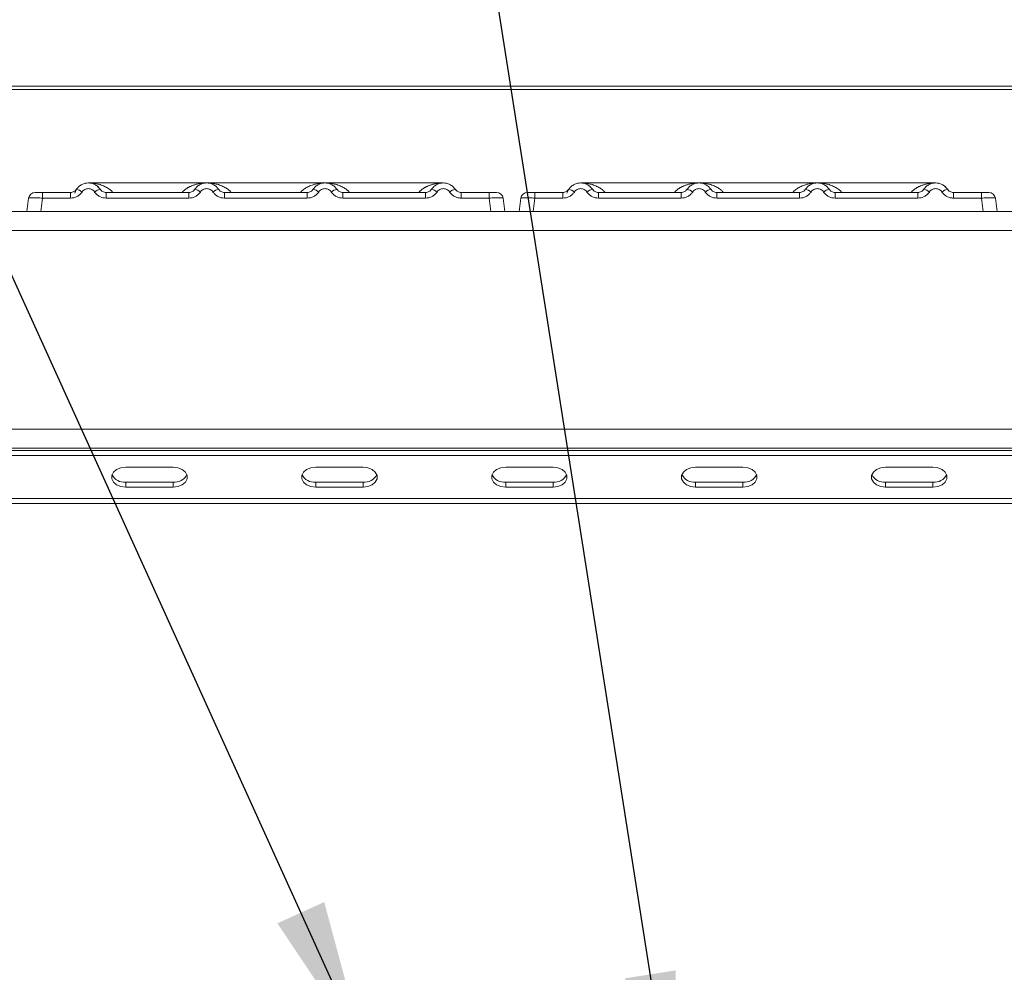
# Model space of a CAD drawing. Units: millimetres. Extents: x 5 to 415, y 5 to 292.
# Drawn here: x 88 to 109, y 230 to 251 of the extents above; entities that cross this region are included whole.
import ezdxf

# ---------------------------------------------------------------- set-up
doc = ezdxf.new("R2010")
doc.units = ezdxf.units.MM
doc.layers.add('BEMAßUNG', color=96, linetype='Continuous')
doc.styles.add('SLDTEXTSTYLE0', font='TXT', dxfattribs={"width": 0.75})
doc.dimstyles.new('SLDDIMSTYLE1', dxfattribs={"dimtxt": 3.5, "dimasz": 3.302, "dimexe": 0, "dimexo": 0.0625, "dimgap": 0.875, "dimtad": 1, "dimlfac": 10, "dimrnd": 1e-09, "dimzin": 12, "dimdsep": 46, "dimtxsty": 'SLDTEXTSTYLE0', "dimsah": 1, "dimcen": 0.09, "dimadec": 0, "dimazin": 3, "dimtfac": 1, "dimtofl": 0, "dimtmove": 0, "dimatfit": 3, "dimfxl": 0, "dimfrac": 2, "dimtolj": 1, "dimtzin": 12, "dimarcsym": 0})
doc.dimstyles.new('SLDDIMSTYLE2', dxfattribs={"dimtxt": 0.18, "dimasz": 3.302, "dimexe": 0, "dimexo": 0.0625, "dimgap": 0, "dimtad": 0, "dimtih": 1, "dimtoh": 1, "dimdec": 0, "dimrnd": 1e-09, "dimzin": 0, "dimdsep": 46, "dimtxsty": 'Standard', "dimsah": 1, "dimcen": 0.09, "dimadec": 0, "dimazin": 0, "dimtfac": 3.302, "dimtdec": 0, "dimtofl": 0, "dimtmove": 0, "dimatfit": 3, "dimfxl": 0, "dimfrac": 2, "dimtolj": 1, "dimtzin": 0, "dimarcsym": 0})

# ---------------------------------------------------------------- blocks, each defined once
blk = doc.blocks.new('_D_5')
at = {"layer": 'BEMAßUNG'}
for p, q in [((71.491, 250.072), (71.491, 260.808)), ((145.691, 250.072), (145.691, 260.808)), ((71.491, 259.808), (145.691, 259.808))]:
    blk.add_line(p, q, dxfattribs=at)
for points in [[(71.491, 259.808), (74.793, 259.3), (74.793, 260.316)], [(145.691, 259.808), (142.389, 260.316), (142.389, 259.3)]]:
    blk.add_solid(points, dxfattribs=at)
at = {"layer": 'BEMAßUNG', "insert": (104.213, 264.32), "char_height": 3.5, "attachment_point": 1, "style": 'SLDTEXTSTYLE0'}
blk.add_mtext('742', dxfattribs=at)

msp = doc.modelspace()

# ---------------------------------------------------------------- linework, layer by layer
at = {"color": 7, "linetype": 'Continuous', "lineweight": 15}
for p, q in [((145.6908, 249.1415), (71.4908, 249.1415)), ((145.6908, 249.0721), (71.4908, 249.0721)), ((88.9527, 246.8773), (88.9838, 246.9488)), ((88.9917, 246.9612), (88.9736, 246.9391)), ((91.7414, 247.0946), (89.2409, 247.0946)), ((94.2402, 247.0946), (91.742, 247.0946)), ((96.7414, 247.0946), (94.2408, 247.0946)), ((99.3917, 246.9612), (99.3736, 246.9391)), ((102.1414, 247.0946), (99.6409, 247.0946)), ((104.6402, 247.0946), (102.142, 247.0946)), ((107.1414, 247.0946), (104.6408, 247.0946)), ((87.9399, 246.4946), (87.9791, 246.7741)), ((88.1473, 246.8946), (88.2762, 246.8946)), ((88.2762, 246.7741), (88.2369, 246.4946)), ((88.2762, 246.8946), (88.2762, 246.7741)), ((88.2762, 246.8946), (88.8669, 246.8946)), ((88.8669, 246.7741), (88.2762, 246.7741)), ((88.8669, 246.8946), (88.8669, 246.7741)), ((89.6153, 246.7741), (89.6153, 246.8946)), ((89.6153, 246.8946), (91.3669, 246.8946)), ((91.3669, 246.7741), (89.6153, 246.7741)), ((91.3669, 246.7741), (91.3669, 246.8946)), ((92.1153, 246.7741), (92.1153, 246.8946)), ((93.8669, 246.8946), (92.1153, 246.8946)), ((93.8669, 246.7741), (92.1153, 246.7741)), ((93.8669, 246.7741), (93.8669, 246.8946)), ((94.6153, 246.7741), (94.6153, 246.8946)), ((96.3669, 246.8946), (94.6153, 246.8946)), ((96.3669, 246.7741), (94.6153, 246.7741)), ((96.3669, 246.7741), (96.3669, 246.8946)), ((97.1153, 246.7741), (97.1153, 246.8946)), ((97.706, 246.8946), (97.1153, 246.8946)), ((97.706, 246.7741), (97.1153, 246.7741)), ((97.706, 246.7741), (97.706, 246.8946)), ((97.7453, 246.4946), (97.706, 246.7741)), ((97.9653, 246.8514), (97.953, 246.861)), ((98.0031, 246.7741), (97.9911, 246.7769)), ((98.0423, 246.4946), (98.0031, 246.7741)), ((98.3399, 246.4946), (98.3791, 246.7741)), ((98.5473, 246.8946), (98.6762, 246.8946)), ((98.6762, 246.7741), (98.6369, 246.4946)), ((98.6762, 246.8946), (98.6762, 246.7741)), ((98.6762, 246.8946), (99.2669, 246.8946)), ((99.2669, 246.7741), (98.6762, 246.7741)), ((99.2669, 246.8946), (99.2669, 246.7741)), ((100.0153, 246.7741), (100.0153, 246.8946)), ((100.0153, 246.8946), (101.7669, 246.8946)), ((101.7669, 246.7741), (100.0153, 246.7741)), ((101.7669, 246.7741), (101.7669, 246.8946)), ((102.5153, 246.7741), (102.5153, 246.8946)), ((104.2669, 246.8946), (102.5153, 246.8946)), ((104.2669, 246.7741), (102.5153, 246.7741)), ((104.2669, 246.7741), (104.2669, 246.8946)), ((105.0153, 246.7741), (105.0153, 246.8946)), ((106.7669, 246.8946), (105.0153, 246.8946)), ((106.7669, 246.7741), (105.0153, 246.7741)), ((106.7669, 246.7741), (106.7669, 246.8946)), ((107.5153, 246.7741), (107.5153, 246.8946)), ((108.106, 246.8946), (107.5153, 246.8946)), ((108.106, 246.7741), (107.5153, 246.7741)), ((108.106, 246.8946), (108.1353, 246.8946)), ((108.106, 246.7741), (108.106, 246.8946)), ((108.1453, 246.4946), (108.106, 246.7741)), ((108.3653, 246.8514), (108.353, 246.861)), ((108.4031, 246.7741), (108.3911, 246.7769)), ((108.4423, 246.4946), (108.4031, 246.7741)), ((71.8917, 246.4896), (145.2898, 246.4896)), ((88.2369, 246.4946), (97.7453, 246.4946)), ((94.3321, 246.4946), (94.332, 246.4943)), ((98.0423, 246.4946), (98.0423, 246.4946)), ((98.3399, 246.4946), (98.3399, 246.4946)), ((98.6369, 246.4946), (108.1453, 246.4946)), ((104.7321, 246.4946), (104.732, 246.4943)), ((108.4423, 246.4946), (108.4423, 246.4946)), ((108.4423, 246.4946), (108.4423, 246.4946)), ((71.6908, 246.0896), (145.4908, 246.0896)), ((73.2908, 241.89), (143.8908, 241.89)), ((143.9908, 241.4896), (73.1908, 241.4896)), ((73.2908, 241.49), (143.8908, 241.49)), ((77.1908, 241.4424), (139.9908, 241.4424)), ((77.1908, 241.3363), (139.9908, 241.3363)), ((91.0308, 241.0888), (90.0308, 241.0888)), ((95.0441, 241.0888), (94.0441, 241.0888)), ((99.0574, 241.0888), (98.0574, 241.0888)), ((103.0708, 241.0888), (102.0708, 241.0888)), ((107.0841, 241.0888), (106.0841, 241.0888)), ((90.0308, 240.7706), (90.0308, 240.6645)), ((90.0308, 240.7706), (91.0308, 240.7706)), ((90.0308, 240.6645), (91.0308, 240.6645)), ((91.0308, 240.7706), (91.0308, 240.6645)), ((94.0441, 240.7706), (94.0441, 240.6645)), ((94.0441, 240.7706), (95.0441, 240.7706)), ((94.0441, 240.6645), (95.0441, 240.6645)), ((95.0441, 240.7706), (95.0441, 240.6645)), ((98.0574, 240.7706), (98.0574, 240.6645)), ((98.0574, 240.7706), (99.0574, 240.7706)), ((98.0574, 240.6645), (99.0574, 240.6645)), ((99.0574, 240.7706), (99.0574, 240.6645)), ((102.0708, 240.7706), (102.0708, 240.6645)), ((102.0708, 240.7706), (103.0708, 240.7706)), ((102.0708, 240.6645), (103.0708, 240.6645)), ((103.0708, 240.7706), (103.0708, 240.6645)), ((106.0841, 240.7706), (106.0841, 240.6645)), ((106.0841, 240.7706), (107.0841, 240.7706)), ((106.0841, 240.6645), (107.0841, 240.6645)), ((107.0841, 240.7706), (107.0841, 240.6645)), ((140.1908, 240.4256), (76.9908, 240.4256)), ((140.1908, 240.3196), (76.9908, 240.3196))]:
    msp.add_line(p, q, dxfattribs=at)
at = {"color": 8, "linetype": 'Continuous', "lineweight": 15}
for p, q in [((91.7411, 247.0946), (91.8056, 247.0899)), ((94.1766, 247.0899), (94.2111, 247.0924)), ((99.3822, 246.9447), (99.3917, 246.9612)), ((102.1411, 247.0946), (102.2056, 247.0899)), ((104.5766, 247.0899), (104.6111, 247.0924))]:
    msp.add_line(p, q, dxfattribs=at)
at = {"color": 7, "linetype": 'Continuous', "lineweight": 15, "flags": 128}
for points in [[(89.4378, 247.0211), (89.4883, 246.9645), (89.5008, 246.9447)], [(91.4813, 246.9447), (91.4939, 246.9645), (91.5018, 246.9755)], [(96.4813, 246.9447), (96.4939, 246.9645), (96.5018, 246.9755)], [(96.9378, 247.0211), (96.9883, 246.9645), (97.0008, 246.9447)], [(99.3527, 246.8773), (99.3939, 246.9645), (99.4018, 246.9755)], [(99.8378, 247.0211), (99.8883, 246.9645), (99.9008, 246.9447)], [(101.8813, 246.9447), (101.8939, 246.9645), (101.9018, 246.9755)], [(104.3813, 246.9447), (104.3939, 246.9645), (104.4018, 246.9755)], [(106.8813, 246.9447), (106.8939, 246.9645), (106.9018, 246.9755)], [(107.3378, 247.0211), (107.3883, 246.9645), (107.4008, 246.9447)], [(90.0308, 241.0888), (89.9282, 241.076), (89.8379, 241.0392), (89.771, 240.9827), (89.7353, 240.9135), (89.7353, 240.8398), (89.771, 240.7706), (89.8379, 240.7142), (89.9282, 240.6773), (90.0308, 240.6645)], [(91.0308, 240.6645), (91.1334, 240.6773), (91.2236, 240.7142), (91.2906, 240.7706), (91.3262, 240.8398), (91.3262, 240.9135), (91.2906, 240.9827), (91.2236, 241.0392), (91.1334, 241.076), (91.0308, 241.0888)], [(94.0441, 241.0888), (93.9415, 241.076), (93.8513, 241.0392), (93.7843, 240.9827), (93.7486, 240.9135), (93.7486, 240.8398), (93.7843, 240.7706), (93.8513, 240.7142), (93.9415, 240.6773), (94.0441, 240.6645)], [(95.0441, 240.6645), (95.1467, 240.6773), (95.2369, 240.7142), (95.3039, 240.7706), (95.3395, 240.8398), (95.3395, 240.9135), (95.3039, 240.9827), (95.2369, 241.0392), (95.1467, 241.076), (95.0441, 241.0888)], [(98.0574, 241.0888), (97.9548, 241.076), (97.8646, 241.0392), (97.7976, 240.9827), (97.762, 240.9135), (97.762, 240.8398), (97.7976, 240.7706), (97.8646, 240.7142), (97.9548, 240.6773), (98.0574, 240.6645)], [(99.0574, 240.6645), (99.16, 240.6773), (99.2503, 240.7142), (99.3172, 240.7706), (99.3529, 240.8398), (99.3529, 240.9135), (99.3172, 240.9827), (99.2503, 241.0392), (99.16, 241.076), (99.0574, 241.0888)], [(102.0708, 241.0888), (101.9682, 241.076), (101.8779, 241.0392), (101.811, 240.9827), (101.7753, 240.9135), (101.7753, 240.8398), (101.811, 240.7706), (101.8779, 240.7142), (101.9682, 240.6773), (102.0708, 240.6645)], [(103.0708, 240.6645), (103.1734, 240.6773), (103.2636, 240.7142), (103.3306, 240.7706), (103.3662, 240.8398), (103.3662, 240.9135), (103.3306, 240.9827), (103.2636, 241.0392), (103.1734, 241.076), (103.0708, 241.0888)], [(106.0841, 241.0888), (105.9815, 241.076), (105.8913, 241.0392), (105.8243, 240.9827), (105.7886, 240.9135), (105.7886, 240.8398), (105.8243, 240.7706), (105.8913, 240.7142), (105.9815, 240.6773), (106.0841, 240.6645)], [(107.0841, 240.6645), (107.1867, 240.6773), (107.2769, 240.7142), (107.3439, 240.7706), (107.3795, 240.8398), (107.3795, 240.9135), (107.3439, 240.9827), (107.2769, 241.0392), (107.1867, 241.076), (107.0841, 241.0888)]]:
    msp.add_lwpolyline(points, dxfattribs=at)
at = {"color": 7, "linetype": 'Continuous', "lineweight": 15}
for centre, radius, start, end in [((88.9258, 246.6844), 0.2846, 50.17707, 76.62198), ((89.5564, 246.6844), 0.2846, 103.37802, 129.82293), ((91.4258, 246.6844), 0.2846, 50.17707, 76.62198), ((92.0564, 246.6844), 0.2846, 103.37802, 129.82293), ((93.9258, 246.6844), 0.2846, 50.17707, 76.62198), ((94.5564, 246.6844), 0.2846, 103.37802, 129.82293), ((96.4258, 246.6844), 0.2846, 50.17707, 76.62198), ((97.0564, 246.6844), 0.2846, 103.37802, 129.82293), ((99.3258, 246.6844), 0.2846, 50.17707, 76.62198), ((99.9564, 246.6844), 0.2846, 103.37802, 129.82293), ((101.8258, 246.6844), 0.2846, 50.17707, 76.62198), ((102.4564, 246.6844), 0.2846, 103.37802, 129.82293), ((104.3258, 246.6844), 0.2846, 50.17707, 76.62198), ((104.9564, 246.6844), 0.2846, 103.37802, 129.82293), ((106.8258, 246.6844), 0.2846, 50.17707, 76.62198), ((107.4564, 246.6844), 0.2846, 103.37802, 129.82293), ((88.1178, 246.7546), 0.14, 90, 172), ((97.8644, 246.7546), 0.14, 8, 90), ((98.5178, 246.7546), 0.14, 90, 172), ((108.2644, 246.7546), 0.14, 8, 90), ((90.0038, 241.0661), 0.2967, 207.36485, 275.21412), ((91.0577, 241.0661), 0.2967, 264.78588, 332.63515), ((94.0171, 241.0661), 0.2967, 207.36485, 275.21412), ((95.0711, 241.0661), 0.2967, 264.78588, 332.63515), ((98.0305, 241.0661), 0.2967, 207.36485, 275.21412), ((99.0844, 241.0661), 0.2967, 264.78588, 332.63515), ((102.0438, 241.0661), 0.2967, 207.36485, 275.21412), ((103.0977, 241.0661), 0.2967, 264.78588, 332.63515), ((106.0571, 241.0661), 0.2967, 207.36485, 275.21412), ((107.1111, 241.0661), 0.2967, 264.78588, 332.63515)]:
    msp.add_arc(centre, radius, start, end, dxfattribs=at)
for points, knots in [([(88.9917, 246.9612), (88.9838, 246.9512), (88.9688, 246.9319), (88.9379, 246.9109), (88.9037, 246.8972), (88.8791, 246.8954), (88.8669, 246.8946)], [0, 0, 0, 0, 0.2621122, 0.5034384, 0.7547531, 1, 1, 1, 1]), ([(89.1081, 246.9029), (89.0937, 246.8844), (89.0647, 246.8469), (89.005, 246.806), (88.9378, 246.779), (88.8903, 246.7757), (88.8669, 246.7741)], [0, 0, 0, 0, 0.246953, 0.5009337, 0.7544029, 1, 1, 1, 1]), ([(88.9917, 246.9612), (89.0078, 246.9819), (89.0395, 247.0224), (89.1033, 247.0643), (89.1712, 247.0892), (89.2411, 247.0972), (89.311, 247.0892), (89.3789, 247.0643), (89.4426, 247.0224), (89.4743, 246.9819), (89.4905, 246.9612)], [0, 0, 0, 0, 0.1334002, 0.2611834, 0.3833738, 0.5, 0.6166196, 0.7388079, 0.8665932, 1, 1, 1, 1]), ([(89.1081, 246.9029), (89.1161, 246.9134), (89.1321, 246.9341), (89.165, 246.9565), (89.2018, 246.971), (89.2411, 246.9756), (89.2805, 246.971), (89.3172, 246.9564), (89.3501, 246.9341), (89.3661, 246.9133), (89.3741, 246.9029)], [0, 0, 0, 0, 0.1255176, 0.2504664, 0.3753951, 0.5000028, 0.6247884, 0.7495392, 0.8745747, 1, 1, 1, 1]), ([(89.3741, 246.9029), (89.3885, 246.8844), (89.4175, 246.8469), (89.4772, 246.806), (89.5444, 246.779), (89.5919, 246.7757), (89.6153, 246.7741)], [0, 0, 0, 0, 0.246953, 0.5009337, 0.7544029, 1, 1, 1, 1]), ([(89.6153, 246.8946), (89.6031, 246.8954), (89.5785, 246.8972), (89.5443, 246.9109), (89.5134, 246.9319), (89.4984, 246.9512), (89.4905, 246.9612)], [0, 0, 0, 0, 0.2452317, 0.4965616, 0.7378692, 1, 1, 1, 1]), ([(91.4917, 246.9612), (91.4838, 246.9512), (91.4688, 246.9319), (91.4379, 246.9109), (91.4037, 246.8972), (91.3791, 246.8954), (91.3669, 246.8946)], [0, 0, 0, 0, 0.2621122, 0.5034384, 0.7547531, 1, 1, 1, 1]), ([(91.6081, 246.9029), (91.5937, 246.8844), (91.5647, 246.8469), (91.505, 246.806), (91.4378, 246.779), (91.3903, 246.7757), (91.3669, 246.7741)], [0, 0, 0, 0, 0.246953, 0.5009337, 0.7544029, 1, 1, 1, 1]), ([(91.9905, 246.9612), (91.9743, 246.9819), (91.9426, 247.0224), (91.8789, 247.0643), (91.811, 247.0892), (91.7411, 247.0972), (91.6712, 247.0892), (91.6033, 247.0643), (91.5395, 247.0224), (91.5078, 246.9819), (91.4917, 246.9612)], [0, 0, 0, 0, 0.13340389, 0.26118829, 0.38337749, 0.5, 0.61662591, 0.73881625, 0.86659951, 1, 1, 1, 1]), ([(91.8741, 246.9029), (91.8661, 246.9133), (91.8501, 246.9341), (91.8172, 246.9564), (91.7805, 246.971), (91.7412, 246.9756), (91.7018, 246.971), (91.6651, 246.9565), (91.6321, 246.9341), (91.6161, 246.9134), (91.6081, 246.9029)], [0, 0, 0, 0, 0.12550293, 0.2504507, 0.37504151, 0.49999209, 0.62443984, 0.74953363, 0.87423784, 1, 1, 1, 1]), ([(92.1153, 246.7741), (92.0919, 246.7757), (92.0444, 246.779), (91.9772, 246.806), (91.9175, 246.8469), (91.8885, 246.8844), (91.8741, 246.9029)], [0, 0, 0, 0, 0.2455971, 0.4990663, 0.753047, 1, 1, 1, 1]), ([(92.1153, 246.8946), (92.1031, 246.8954), (92.0785, 246.8972), (92.0443, 246.9109), (92.0134, 246.9319), (91.9984, 246.9512), (91.9905, 246.9612)], [0, 0, 0, 0, 0.2452317, 0.4965616, 0.7378692, 1, 1, 1, 1]), ([(93.9917, 246.9612), (93.9838, 246.9512), (93.9688, 246.9319), (93.9379, 246.9109), (93.9037, 246.8972), (93.8791, 246.8954), (93.8669, 246.8946)], [0, 0, 0, 0, 0.2621122, 0.5034384, 0.7547531, 1, 1, 1, 1]), ([(94.1081, 246.9029), (94.0937, 246.8844), (94.0647, 246.8469), (94.005, 246.806), (93.9378, 246.779), (93.8903, 246.7757), (93.8669, 246.7741)], [0, 0, 0, 0, 0.246953, 0.5009337, 0.7544029, 1, 1, 1, 1]), ([(94.4905, 246.9612), (94.4743, 246.9819), (94.4426, 247.0224), (94.3789, 247.0643), (94.311, 247.0892), (94.2411, 247.0972), (94.1712, 247.0892), (94.1033, 247.0643), (94.0395, 247.0224), (94.0078, 246.9819), (93.9917, 246.9612)], [0, 0, 0, 0, 0.13340389, 0.26118829, 0.38337749, 0.5, 0.61662591, 0.73881625, 0.86659951, 1, 1, 1, 1]), ([(94.3741, 246.9029), (94.3661, 246.9133), (94.3501, 246.9341), (94.3172, 246.9564), (94.2805, 246.971), (94.2412, 246.9756), (94.2018, 246.971), (94.1651, 246.9565), (94.1321, 246.9341), (94.1161, 246.9134), (94.1081, 246.9029)], [0, 0, 0, 0, 0.1255029, 0.2504507, 0.3750415, 0.4999921, 0.6244398, 0.7495336, 0.8742378, 1, 1, 1, 1]), ([(94.6153, 246.7741), (94.5919, 246.7757), (94.5444, 246.779), (94.4772, 246.806), (94.4175, 246.8469), (94.3885, 246.8844), (94.3741, 246.9029)], [0, 0, 0, 0, 0.2455971, 0.4990663, 0.753047, 1, 1, 1, 1]), ([(94.6153, 246.8946), (94.6031, 246.8954), (94.5785, 246.8972), (94.5443, 246.9109), (94.5134, 246.9319), (94.4984, 246.9512), (94.4905, 246.9612)], [0, 0, 0, 0, 0.2452317, 0.4965616, 0.7378692, 1, 1, 1, 1]), ([(96.4917, 246.9612), (96.4838, 246.9512), (96.4688, 246.9319), (96.4379, 246.9109), (96.4037, 246.8972), (96.3791, 246.8954), (96.3669, 246.8946)], [0, 0, 0, 0, 0.2621122, 0.5034384, 0.7547531, 1, 1, 1, 1]), ([(96.6081, 246.9029), (96.5937, 246.8844), (96.5647, 246.8469), (96.505, 246.806), (96.4378, 246.779), (96.3903, 246.7757), (96.3669, 246.7741)], [0, 0, 0, 0, 0.246953, 0.5009337, 0.7544029, 1, 1, 1, 1]), ([(96.9905, 246.9612), (96.9743, 246.9819), (96.9426, 247.0224), (96.8789, 247.0643), (96.811, 247.0892), (96.7411, 247.0972), (96.6712, 247.0892), (96.6033, 247.0643), (96.5395, 247.0224), (96.5078, 246.9819), (96.4917, 246.9612)], [0, 0, 0, 0, 0.1334039, 0.2611883, 0.3833775, 0.5, 0.6166259, 0.7388162, 0.8665995, 1, 1, 1, 1]), ([(96.8741, 246.9029), (96.8661, 246.9133), (96.8501, 246.9341), (96.8172, 246.9564), (96.7805, 246.971), (96.7411, 246.9756), (96.7018, 246.971), (96.665, 246.9565), (96.6321, 246.9341), (96.6161, 246.9134), (96.6081, 246.9029)], [0, 0, 0, 0, 0.1254644, 0.2504556, 0.3751241, 0.4999946, 0.62452, 0.7495336, 0.8743568, 1, 1, 1, 1]), ([(97.1153, 246.7741), (97.0915, 246.7757), (97.044, 246.7791), (96.9773, 246.8061), (96.9178, 246.8466), (96.8887, 246.8841), (96.8741, 246.9029)], [0, 0, 0, 0, 0.2495289, 0.4990604, 0.7492338, 1, 1, 1, 1]), ([(97.1153, 246.8946), (97.1031, 246.8954), (97.0785, 246.8972), (97.0443, 246.9109), (97.0134, 246.9319), (96.9984, 246.9512), (96.9905, 246.9612)], [0, 0, 0, 0, 0.2452317, 0.4965616, 0.7378692, 1, 1, 1, 1]), ([(99.3917, 246.9612), (99.3838, 246.9512), (99.3688, 246.9319), (99.3379, 246.9109), (99.3037, 246.8972), (99.2791, 246.8954), (99.2669, 246.8946)], [0, 0, 0, 0, 0.2621122, 0.5034384, 0.7547531, 1, 1, 1, 1]), ([(99.5081, 246.9029), (99.4937, 246.8844), (99.4647, 246.8469), (99.405, 246.806), (99.3378, 246.779), (99.2903, 246.7757), (99.2669, 246.7741)], [0, 0, 0, 0, 0.246953, 0.5009337, 0.7544029, 1, 1, 1, 1]), ([(99.3917, 246.9612), (99.4078, 246.9819), (99.4395, 247.0224), (99.5033, 247.0643), (99.5712, 247.0892), (99.6411, 247.0972), (99.711, 247.0892), (99.7789, 247.0643), (99.8426, 247.0224), (99.8743, 246.9819), (99.8905, 246.9612)], [0, 0, 0, 0, 0.13340019, 0.26118335, 0.38337379, 0.5, 0.61661965, 0.7388079, 0.86659325, 1, 1, 1, 1]), ([(99.5081, 246.9029), (99.5161, 246.9134), (99.5321, 246.9341), (99.565, 246.9565), (99.6018, 246.971), (99.6411, 246.9756), (99.6805, 246.971), (99.7172, 246.9564), (99.7501, 246.9341), (99.7661, 246.9133), (99.7741, 246.9029)], [0, 0, 0, 0, 0.1255176, 0.2504664, 0.3753951, 0.5000028, 0.6247884, 0.7495392, 0.8745747, 1, 1, 1, 1]), ([(99.7741, 246.9029), (99.7885, 246.8844), (99.8175, 246.8469), (99.8772, 246.806), (99.9444, 246.779), (99.9919, 246.7757), (100.0153, 246.7741)], [0, 0, 0, 0, 0.246953, 0.5009337, 0.7544029, 1, 1, 1, 1]), ([(100.0153, 246.8946), (100.0031, 246.8954), (99.9785, 246.8972), (99.9443, 246.9109), (99.9134, 246.9319), (99.8984, 246.9512), (99.8905, 246.9612)], [0, 0, 0, 0, 0.2452317, 0.4965616, 0.7378692, 1, 1, 1, 1]), ([(101.8917, 246.9612), (101.8838, 246.9512), (101.8688, 246.9319), (101.8379, 246.9109), (101.8037, 246.8972), (101.7791, 246.8954), (101.7669, 246.8946)], [0, 0, 0, 0, 0.2621122, 0.5034384, 0.7547531, 1, 1, 1, 1]), ([(102.0081, 246.9029), (101.9937, 246.8844), (101.9647, 246.8469), (101.905, 246.806), (101.8378, 246.779), (101.7903, 246.7757), (101.7669, 246.7741)], [0, 0, 0, 0, 0.246953, 0.5009337, 0.7544029, 1, 1, 1, 1]), ([(102.3905, 246.9612), (102.3743, 246.9819), (102.3426, 247.0224), (102.2789, 247.0643), (102.211, 247.0892), (102.1411, 247.0972), (102.0712, 247.0892), (102.0033, 247.0643), (101.9395, 247.0224), (101.9078, 246.9819), (101.8917, 246.9612)], [0, 0, 0, 0, 0.1334039, 0.2611883, 0.3833775, 0.5, 0.6166259, 0.7388162, 0.8665995, 1, 1, 1, 1]), ([(102.2741, 246.9029), (102.2661, 246.9133), (102.2501, 246.9341), (102.2172, 246.9564), (102.1805, 246.971), (102.1412, 246.9756), (102.1018, 246.971), (102.0651, 246.9565), (102.0321, 246.9341), (102.0161, 246.9134), (102.0081, 246.9029)], [0, 0, 0, 0, 0.12550293, 0.2504507, 0.37504151, 0.49999209, 0.62443984, 0.74953363, 0.87423784, 1, 1, 1, 1]), ([(102.5153, 246.7741), (102.4919, 246.7757), (102.4444, 246.779), (102.3772, 246.806), (102.3175, 246.8469), (102.2885, 246.8844), (102.2741, 246.9029)], [0, 0, 0, 0, 0.2455971, 0.4990663, 0.753047, 1, 1, 1, 1]), ([(102.5153, 246.8946), (102.5031, 246.8954), (102.4785, 246.8972), (102.4443, 246.9109), (102.4134, 246.9319), (102.3984, 246.9512), (102.3905, 246.9612)], [0, 0, 0, 0, 0.2452317, 0.4965616, 0.7378692, 1, 1, 1, 1]), ([(104.3917, 246.9612), (104.3838, 246.9512), (104.3688, 246.9319), (104.3379, 246.9109), (104.3037, 246.8972), (104.2791, 246.8954), (104.2669, 246.8946)], [0, 0, 0, 0, 0.2621122, 0.5034384, 0.7547531, 1, 1, 1, 1]), ([(104.5081, 246.9029), (104.4937, 246.8844), (104.4647, 246.8469), (104.405, 246.806), (104.3378, 246.779), (104.2903, 246.7757), (104.2669, 246.7741)], [0, 0, 0, 0, 0.246953, 0.5009337, 0.7544029, 1, 1, 1, 1]), ([(104.8905, 246.9612), (104.8743, 246.9819), (104.8426, 247.0224), (104.7789, 247.0643), (104.711, 247.0892), (104.6411, 247.0972), (104.5712, 247.0892), (104.5033, 247.0643), (104.4395, 247.0224), (104.4078, 246.9819), (104.3917, 246.9612)], [0, 0, 0, 0, 0.1334039, 0.2611883, 0.3833775, 0.5, 0.6166259, 0.7388162, 0.8665995, 1, 1, 1, 1]), ([(104.7741, 246.9029), (104.7661, 246.9133), (104.7501, 246.9341), (104.7172, 246.9564), (104.6805, 246.971), (104.6412, 246.9756), (104.6018, 246.971), (104.5651, 246.9565), (104.5321, 246.9341), (104.5161, 246.9134), (104.5081, 246.9029)], [0, 0, 0, 0, 0.1255029, 0.2504507, 0.3750415, 0.4999921, 0.6244398, 0.7495336, 0.8742378, 1, 1, 1, 1]), ([(105.0153, 246.7741), (104.9919, 246.7757), (104.9444, 246.779), (104.8772, 246.806), (104.8175, 246.8469), (104.7885, 246.8844), (104.7741, 246.9029)], [0, 0, 0, 0, 0.24559713, 0.49906633, 0.75304702, 1, 1, 1, 1]), ([(105.0153, 246.8946), (105.0031, 246.8954), (104.9785, 246.8972), (104.9443, 246.9109), (104.9134, 246.9319), (104.8984, 246.9512), (104.8905, 246.9612)], [0, 0, 0, 0, 0.2452317, 0.4965616, 0.7378692, 1, 1, 1, 1]), ([(106.8917, 246.9612), (106.8838, 246.9512), (106.8688, 246.9319), (106.8379, 246.9109), (106.8037, 246.8972), (106.7791, 246.8954), (106.7669, 246.8946)], [0, 0, 0, 0, 0.2621122, 0.50343836, 0.75475305, 1, 1, 1, 1]), ([(107.0081, 246.9029), (106.9937, 246.8844), (106.9647, 246.8469), (106.905, 246.806), (106.8378, 246.779), (106.7903, 246.7757), (106.7669, 246.7741)], [0, 0, 0, 0, 0.246953, 0.5009337, 0.7544029, 1, 1, 1, 1]), ([(107.3905, 246.9612), (107.3743, 246.9819), (107.3426, 247.0224), (107.2789, 247.0643), (107.211, 247.0892), (107.1411, 247.0972), (107.0712, 247.0892), (107.0033, 247.0643), (106.9395, 247.0224), (106.9078, 246.9819), (106.8917, 246.9612)], [0, 0, 0, 0, 0.13340389, 0.26118829, 0.38337749, 0.5, 0.61662591, 0.73881624, 0.8665995, 1, 1, 1, 1]), ([(107.2741, 246.9029), (107.2661, 246.9133), (107.2501, 246.9341), (107.2172, 246.9564), (107.1805, 246.971), (107.1411, 246.9756), (107.1018, 246.971), (107.065, 246.9565), (107.0321, 246.9341), (107.0161, 246.9134), (107.0081, 246.9029)], [0, 0, 0, 0, 0.12546435, 0.25045561, 0.37512415, 0.49999459, 0.62452004, 0.74953356, 0.87435684, 1, 1, 1, 1]), ([(107.5153, 246.7741), (107.4915, 246.7757), (107.444, 246.7791), (107.3773, 246.8061), (107.3178, 246.8466), (107.2887, 246.8841), (107.2741, 246.9029)], [0, 0, 0, 0, 0.2495289, 0.4990604, 0.7492338, 1, 1, 1, 1]), ([(107.5153, 246.8946), (107.5031, 246.8954), (107.4785, 246.8972), (107.4443, 246.9109), (107.4134, 246.9319), (107.3984, 246.9512), (107.3905, 246.9612)], [0, 0, 0, 0, 0.2452317, 0.4965616, 0.7378692, 1, 1, 1, 1]), ([(87.9778, 246.7648), (87.978, 246.766), (87.9784, 246.7685), (87.9788, 246.7715), (87.9791, 246.7736), (87.9791, 246.7739), (87.9791, 246.7741)], [0, 0, 0, 0, 0.2540626, 0.4990782, 0.7425808, 1, 1, 1, 1]), ([(88.2762, 246.7741), (88.2364, 246.7763), (88.1588, 246.7807), (88.0623, 246.7824), (87.9938, 246.7807), (87.9841, 246.7763), (87.9791, 246.7741)], [0, 0, 0, 0, 0.25676518, 0.50000001, 0.74321961, 1, 1, 1, 1]), ([(88.1178, 246.8946), (88.1201, 246.8946), (88.1248, 246.8946), (88.1614, 246.8946), (88.2138, 246.8946), (88.2554, 246.8946), (88.2762, 246.8946)], [0, 0, 0, 0, 0.2506495, 0.5, 0.7493505, 1, 1, 1, 1]), ([(88.7136, 246.8946), (88.7401, 246.8946), (88.793, 246.8946), (88.8424, 246.8946), (88.8669, 246.8946)], [0, 0, 0, 0, 0.50179401, 1, 1, 1, 1]), ([(97.2686, 246.8946), (97.2421, 246.8946), (97.1892, 246.8946), (97.1399, 246.8946), (97.1153, 246.8946)], [0, 0, 0, 0, 0.5017781, 1, 1, 1, 1]), ([(97.706, 246.8946), (97.726, 246.8946), (97.7568, 246.8946), (97.7938, 246.8946), (97.8189, 246.8946), (97.8394, 246.8946), (97.8591, 246.8946), (97.8623, 246.8946), (97.8644, 246.8946)], [0, 0, 0, 0, 0.2403448, 0.369981, 0.5, 0.6294013, 0.7596552, 1, 1, 1, 1]), ([(98.0044, 246.7648), (98.0042, 246.766), (98.0038, 246.7685), (98.0034, 246.7715), (98.0031, 246.7736), (98.0031, 246.7739), (98.0031, 246.7741)], [0, 0, 0, 0, 0.2555497, 0.5017524, 0.7497271, 1, 1, 1, 1]), ([(98.3778, 246.7648), (98.378, 246.766), (98.3784, 246.7685), (98.3788, 246.7715), (98.3791, 246.7736), (98.3791, 246.7739), (98.3791, 246.7741)], [0, 0, 0, 0, 0.2540626, 0.4990782, 0.7425808, 1, 1, 1, 1]), ([(98.6762, 246.7741), (98.6364, 246.7763), (98.5588, 246.7807), (98.4623, 246.7824), (98.3938, 246.7807), (98.3841, 246.7763), (98.3791, 246.7741)], [0, 0, 0, 0, 0.2567652, 0.5, 0.7432196, 1, 1, 1, 1]), ([(98.5178, 246.8946), (98.5201, 246.8946), (98.5248, 246.8946), (98.5614, 246.8946), (98.6138, 246.8946), (98.6554, 246.8946), (98.6762, 246.8946)], [0, 0, 0, 0, 0.2506495, 0.5, 0.7493505, 1, 1, 1, 1]), ([(99.1136, 246.8946), (99.1401, 246.8946), (99.193, 246.8946), (99.2424, 246.8946), (99.2669, 246.8946)], [0, 0, 0, 0, 0.50179401, 1, 1, 1, 1]), ([(107.6686, 246.8946), (107.6421, 246.8946), (107.5892, 246.8946), (107.5399, 246.8946), (107.5153, 246.8946)], [0, 0, 0, 0, 0.5017781, 1, 1, 1, 1]), ([(108.106, 246.8946), (108.126, 246.8946), (108.1568, 246.8946), (108.1938, 246.8946), (108.2189, 246.8946), (108.2394, 246.8946), (108.2591, 246.8946), (108.2623, 246.8946), (108.2644, 246.8946)], [0, 0, 0, 0, 0.2403448, 0.369981, 0.5, 0.6294013, 0.7596552, 1, 1, 1, 1]), ([(108.4044, 246.7648), (108.4042, 246.766), (108.4038, 246.7685), (108.4034, 246.7715), (108.4031, 246.7736), (108.4031, 246.7739), (108.4031, 246.7741)], [0, 0, 0, 0, 0.2555497, 0.5017524, 0.7497271, 1, 1, 1, 1]), ([(87.9399, 246.4946), (87.9411, 246.4946), (87.9434, 246.4946), (87.9673, 246.4947), (88.0212, 246.4945), (88.1021, 246.4947), (88.1765, 246.4946), (88.2166, 246.4946), (88.2369, 246.4946)], [0, 0, 0, 0, 0.1308172, 0.257846, 0.4999999, 0.7421434, 0.8691749, 1, 1, 1, 1]), ([(94.3366, 246.4946), (94.335, 246.4946), (94.3314, 246.4946), (94.3459, 246.4946), (94.373, 246.4946), (94.4222, 246.4946), (94.5201, 246.4946), (94.6455, 246.4946), (94.779, 246.4946), (94.8837, 246.4946), (94.9485, 246.4946), (94.983, 246.4946), (94.9916, 246.4946), (94.9956, 246.4946)], [0, 0, 0, 0, 0.0457496, 0.0989028, 0.1495109, 0.2416351, 0.3241237, 0.4848508, 0.6271442, 0.7367661, 0.8330471, 0.9212993, 1, 1, 1, 1]), ([(97.7453, 246.4946), (97.7656, 246.4946), (97.8056, 246.4946), (97.8801, 246.4947), (97.961, 246.4945), (98.0149, 246.4947), (98.0388, 246.4946), (98.0411, 246.4946), (98.0423, 246.4946)], [0, 0, 0, 0, 0.1308141, 0.2578419, 0.4999999, 0.7421434, 0.8691749, 1, 1, 1, 1]), ([(98.3399, 246.4946), (98.3411, 246.4946), (98.3434, 246.4946), (98.3673, 246.4947), (98.4212, 246.4945), (98.5021, 246.4947), (98.5765, 246.4946), (98.6166, 246.4946), (98.6369, 246.4946)], [0, 0, 0, 0, 0.1308172, 0.257846, 0.4999999, 0.7421434, 0.8691749, 1, 1, 1, 1]), ([(104.7366, 246.4946), (104.735, 246.4946), (104.7314, 246.4946), (104.7459, 246.4946), (104.773, 246.4946), (104.8222, 246.4946), (104.9201, 246.4946), (105.0455, 246.4946), (105.179, 246.4946), (105.2837, 246.4946), (105.3485, 246.4946), (105.383, 246.4946), (105.3916, 246.4946), (105.3956, 246.4946)], [0, 0, 0, 0, 0.0457496, 0.0989028, 0.1495109, 0.2416351, 0.3241237, 0.4848508, 0.6271442, 0.7367661, 0.8330471, 0.9212993, 1, 1, 1, 1]), ([(108.1453, 246.4946), (108.1656, 246.4946), (108.2056, 246.4946), (108.2801, 246.4947), (108.361, 246.4945), (108.4149, 246.4947), (108.4388, 246.4946), (108.4411, 246.4946), (108.4423, 246.4946)], [0, 0, 0, 0, 0.1308141, 0.2578419, 0.4999999, 0.7421434, 0.8691749, 1, 1, 1, 1])]:
    msp.add_open_spline(points, degree=3, knots=knots, dxfattribs=at)
at = {"color": 8, "linetype": 'Continuous', "lineweight": 15}
for points, knots in [([(89.2411, 247.0946), (89.2819, 247.093), (89.357, 247.0901), (89.4654, 247.0677), (89.56, 247.0361), (89.6416, 246.9943), (89.7081, 246.9499), (89.7423, 246.912), (89.758, 246.8946)], [0, 0, 0, 0, 0.2182844, 0.4015709, 0.5883052, 0.7449369, 0.8822299, 1, 1, 1, 1]), ([(91.2224, 246.8946), (91.2273, 246.9004), (91.2428, 246.9189), (91.2807, 246.9526), (91.3403, 246.9947), (91.4223, 247.0359), (91.5167, 247.0677), (91.6252, 247.0901), (91.7003, 247.093), (91.7411, 247.0946)], [0, 0, 0, 0, 0.0381453, 0.120019, 0.2569451, 0.4131944, 0.5994376, 0.7822599, 1, 1, 1, 1]), ([(91.2242, 246.8946), (91.2368, 246.909), (91.2673, 246.944), (91.3292, 246.9872), (91.4107, 247.0314), (91.5071, 247.0651), (91.6099, 247.088), (91.6783, 247.091), (91.7111, 247.0924)], [0, 0, 0, 0, 0.1008135, 0.2450047, 0.4095257, 0.613175, 0.8145869, 1, 1, 1, 1]), ([(91.7411, 247.0946), (91.7819, 247.093), (91.857, 247.0901), (91.9654, 247.0677), (92.06, 247.0361), (92.1416, 246.9943), (92.2081, 246.9499), (92.2423, 246.912), (92.258, 246.8946)], [0, 0, 0, 0, 0.2182854, 0.4015709, 0.5883052, 0.7449369, 0.8822299, 1, 1, 1, 1]), ([(93.7224, 246.8946), (93.7273, 246.9004), (93.7428, 246.9189), (93.7807, 246.9526), (93.8403, 246.9947), (93.9223, 247.0359), (94.0167, 247.0677), (94.1252, 247.0901), (94.2003, 247.093), (94.2411, 247.0946)], [0, 0, 0, 0, 0.03814533, 0.12001902, 0.25694509, 0.41319445, 0.59943761, 0.7822599, 1, 1, 1, 1]), ([(94.2411, 247.0946), (94.2819, 247.093), (94.357, 247.0901), (94.4654, 247.0677), (94.56, 247.0361), (94.6416, 246.9943), (94.7081, 246.9499), (94.7423, 246.912), (94.758, 246.8946)], [0, 0, 0, 0, 0.2182855, 0.4015709, 0.5883052, 0.7449369, 0.8822299, 1, 1, 1, 1]), ([(94.3741, 246.9029), (94.3887, 246.8841), (94.4178, 246.8464), (94.4774, 246.8069), (94.5253, 246.7846), (94.5529, 246.7817), (94.557, 246.7812)], [0, 0, 0, 0, 0.315856, 0.6309653, 0.9454493, 1, 1, 1, 1]), ([(96.2224, 246.8946), (96.2273, 246.9004), (96.2428, 246.9189), (96.2807, 246.9526), (96.3403, 246.9947), (96.4223, 247.0359), (96.5167, 247.0677), (96.6252, 247.0901), (96.7003, 247.093), (96.7411, 247.0946)], [0, 0, 0, 0, 0.03814534, 0.12001902, 0.25694508, 0.41319445, 0.59943784, 0.78226055, 1, 1, 1, 1]), ([(96.2242, 246.8946), (96.2368, 246.909), (96.2673, 246.944), (96.3292, 246.9872), (96.4107, 247.0314), (96.5071, 247.0651), (96.6099, 247.088), (96.6783, 247.091), (96.7111, 247.0924)], [0, 0, 0, 0, 0.10081351, 0.24500466, 0.40952567, 0.61317504, 0.81458694, 1, 1, 1, 1]), ([(99.6411, 247.0946), (99.6819, 247.093), (99.757, 247.0901), (99.8654, 247.0677), (99.96, 247.0361), (100.0416, 246.9943), (100.1081, 246.9499), (100.1423, 246.912), (100.158, 246.8946)], [0, 0, 0, 0, 0.2182844, 0.4015709, 0.5883052, 0.7449369, 0.8822299, 1, 1, 1, 1]), ([(101.6224, 246.8946), (101.6273, 246.9004), (101.6428, 246.9189), (101.6807, 246.9526), (101.7403, 246.9947), (101.8223, 247.0359), (101.9167, 247.0677), (102.0252, 247.0901), (102.1003, 247.093), (102.1411, 247.0946)], [0, 0, 0, 0, 0.0381453, 0.120019, 0.2569451, 0.4131944, 0.5994376, 0.7822599, 1, 1, 1, 1]), ([(101.6242, 246.8946), (101.6368, 246.909), (101.6673, 246.944), (101.7292, 246.9872), (101.8107, 247.0314), (101.9071, 247.0651), (102.0099, 247.088), (102.0783, 247.091), (102.1111, 247.0924)], [0, 0, 0, 0, 0.10081351, 0.24500466, 0.40952567, 0.61317504, 0.81458694, 1, 1, 1, 1]), ([(102.1411, 247.0946), (102.1819, 247.093), (102.257, 247.0901), (102.3654, 247.0677), (102.46, 247.0361), (102.5416, 246.9943), (102.6081, 246.9499), (102.6423, 246.912), (102.658, 246.8946)], [0, 0, 0, 0, 0.2182854, 0.4015709, 0.5883052, 0.7449369, 0.8822299, 1, 1, 1, 1]), ([(102.2741, 246.9029), (102.2887, 246.8841), (102.3178, 246.8464), (102.3774, 246.8069), (102.4253, 246.7846), (102.4529, 246.7817), (102.457, 246.7812)], [0, 0, 0, 0, 0.31585607, 0.63096539, 0.94544945, 1, 1, 1, 1]), ([(104.1224, 246.8946), (104.1273, 246.9004), (104.1428, 246.9189), (104.1807, 246.9526), (104.2403, 246.9947), (104.3223, 247.0359), (104.4167, 247.0677), (104.5252, 247.0901), (104.6003, 247.093), (104.6411, 247.0946)], [0, 0, 0, 0, 0.0381453, 0.120019, 0.2569451, 0.4131944, 0.5994376, 0.7822599, 1, 1, 1, 1]), ([(104.6411, 247.0946), (104.6819, 247.093), (104.757, 247.0901), (104.8654, 247.0677), (104.96, 247.0361), (105.0416, 246.9943), (105.1081, 246.9499), (105.1423, 246.912), (105.158, 246.8946)], [0, 0, 0, 0, 0.2182855, 0.4015709, 0.5883052, 0.7449369, 0.8822299, 1, 1, 1, 1]), ([(104.7741, 246.9029), (104.7887, 246.8841), (104.8178, 246.8464), (104.8774, 246.8069), (104.9253, 246.7846), (104.9529, 246.7817), (104.957, 246.7812)], [0, 0, 0, 0, 0.315856, 0.6309653, 0.9454493, 1, 1, 1, 1]), ([(106.6224, 246.8946), (106.6273, 246.9004), (106.6428, 246.9189), (106.6807, 246.9526), (106.7403, 246.9947), (106.8223, 247.0359), (106.9167, 247.0677), (107.0252, 247.0901), (107.1003, 247.093), (107.1411, 247.0946)], [0, 0, 0, 0, 0.03814534, 0.12001902, 0.25694508, 0.41319445, 0.59943784, 0.78226055, 1, 1, 1, 1]), ([(106.6242, 246.8946), (106.6368, 246.909), (106.6673, 246.944), (106.7292, 246.9872), (106.8107, 247.0314), (106.9071, 247.0651), (107.0099, 247.088), (107.0783, 247.091), (107.1111, 247.0924)], [0, 0, 0, 0, 0.10081351, 0.24500466, 0.40952567, 0.61317504, 0.81458694, 1, 1, 1, 1]), ([(97.9911, 246.7769), (97.9881, 246.7781), (97.9794, 246.7812), (97.919, 246.7824), (97.8236, 246.7807), (97.7459, 246.7763), (97.706, 246.7741)], [0, 0, 0, 0, 0.150499, 0.428511, 0.7065128, 1, 1, 1, 1]), ([(108.3911, 246.7769), (108.3881, 246.7781), (108.3794, 246.7812), (108.319, 246.7824), (108.2236, 246.7807), (108.1459, 246.7763), (108.106, 246.7741)], [0, 0, 0, 0, 0.150499, 0.428511, 0.7065128, 1, 1, 1, 1])]:
    msp.add_open_spline(points, degree=3, knots=knots, dxfattribs=at)

# ---------------------------------------------------------------- dimensions: what is measured, and where the dimension line sits
at = {"layer": 'BEMAßUNG'}
dim = msp.add_linear_dim(base=(145.6908, 259.8082), p1=(71.4908, 249.0721), p2=(145.6908, 249.0721), dimstyle='SLDDIMSTYLE1', dxfattribs=at)
dim.commit()
dim.dimension.update_dxf_attribs({"geometry": '_D_5', "text_midpoint": (108.0918, 259.8082), "dimtype": 160})

# ---------------------------------------------------------------- leaders
for points in [[(95.0937, 228.665), (76.4621, 269.7537)], [(101.6244, 227.1062), (94.9276, 269.7537)]]:
    msp.add_leader(points, dimstyle='SLDDIMSTYLE2', dxfattribs=at)

doc.saveas('drawing.dxf')
